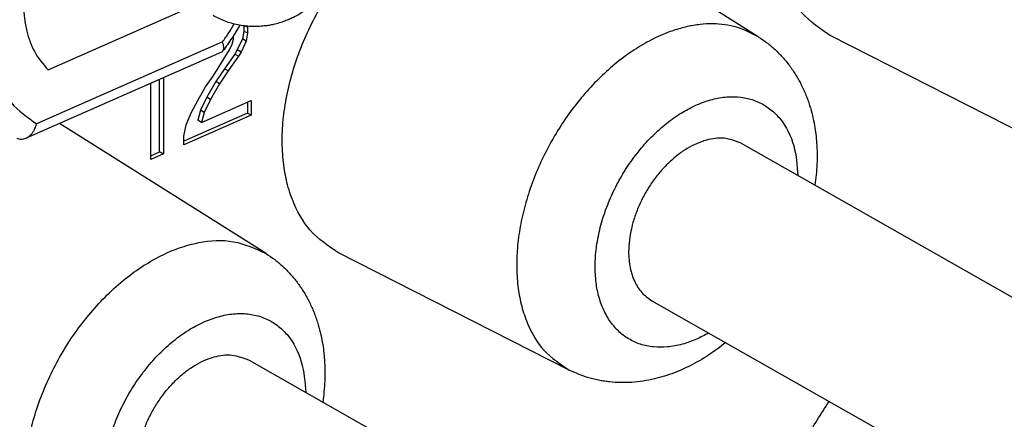
# Model space of a CAD drawing. Units: millimetres. Extents: x -180 to 30, y 0 to 297.
# Drawn here: x -4 to 1, y 266 to 267 of the extents above; entities that cross this region are included whole.
import ezdxf

# ---------------------------------------------------------------- set-up
doc = ezdxf.new("R2010")
doc.units = ezdxf.units.MM

msp = doc.modelspace()

# ---------------------------------------------------------------- linework, layer by layer
at = {"color": 7, "linetype": 'Continuous'}
for p, q in [((-0.254, 267.3333), (-1.1671, 267.9087)), ((-3.3942, 267.1871), (-2.7455, 267.4728)), ((-2.5294, 267.3587), (-2.535, 267.3238)), ((-2.5294, 267.3816), (-2.5294, 267.3587)), ((-2.5129, 267.3493), (-2.5294, 267.3587)), ((-2.5129, 267.3753), (-2.5225, 267.3808)), ((-2.5137, 267.3799), (-2.5129, 267.3753)), ((-2.5129, 267.3753), (-2.5129, 267.3493)), ((-2.5804, 267.3001), (-2.5748, 267.3221)), ((-2.5748, 267.3221), (-2.5748, 267.338)), ((-2.535, 267.3238), (-2.5575, 267.2749)), ((-2.5185, 267.3144), (-2.541, 267.2655)), ((-2.5185, 267.3144), (-2.535, 267.3238)), ((-2.5129, 267.3493), (-2.5185, 267.3144)), ((1.086, 266.8186), (0.0638, 267.3385)), ((-2.6228, 267.3103), (-3.4448, 266.9483)), ((-2.6648, 267.159), (-2.5917, 267.2757)), ((-2.5917, 267.2757), (-2.5804, 267.3001)), ((-2.5575, 267.2749), (-2.5688, 267.2569)), ((-2.541, 267.2655), (-2.5575, 267.2749)), ((-2.6274, 267.2657), (-3.4918, 266.885)), ((-2.5688, 267.2569), (-2.6138, 267.1916)), ((-2.5523, 267.2475), (-2.5973, 267.1823)), ((-2.5523, 267.2475), (-2.5688, 267.2569)), ((-2.541, 267.2655), (-2.5523, 267.2475)), ((-2.6138, 267.1916), (-2.6532, 267.1353)), ((-2.5973, 267.1823), (-2.6367, 267.1259)), ((-2.5973, 267.1823), (-2.6138, 267.1916)), ((-2.9009, 266.8249), (-2.9009, 267.1452)), ((-2.8843, 267.1525), (-2.8843, 266.8155)), ((-2.6986, 267.1117), (-2.6648, 267.159)), ((-2.9406, 266.7907), (-2.9406, 267.1277)), ((-2.7324, 267.0513), (-2.6986, 267.1117)), ((-2.6532, 267.1353), (-2.6926, 267.066)), ((-2.6367, 267.1259), (-2.6761, 267.0566)), ((-2.6367, 267.1259), (-2.6532, 267.1353)), ((-2.7605, 267), (-2.7324, 267.0513)), ((-2.6926, 267.066), (-2.7208, 267.0081)), ((-2.7155, 266.9548), (-2.496, 267.0515)), ((-2.6761, 267.0566), (-2.7042, 266.9988)), ((-2.6761, 267.0566), (-2.6926, 267.066)), ((-2.496, 267.0515), (-2.496, 266.9865)), ((-2.7208, 267.0081), (-2.732, 266.9642)), ((-2.7042, 266.9988), (-2.7208, 267.0081)), ((-2.5125, 267.0442), (-2.5125, 266.9959)), ((-2.5125, 266.9959), (-2.7943, 266.8718)), ((-2.496, 266.9865), (-2.7943, 266.8552)), ((-2.783, 266.9446), (-2.7605, 267)), ((-2.7155, 266.9548), (-2.732, 266.9642)), ((-2.7042, 266.9988), (-2.7155, 266.9548)), ((-2.496, 266.9865), (-2.5125, 266.9959)), ((-2.4304, 266.375), (-3.3434, 266.9504)), ((-2.7943, 266.8942), (-2.783, 266.9446)), ((-2.7943, 266.8552), (-2.7943, 266.8942)), ((-0.3295, 266.8623), (2.0828, 265.4927)), ((-2.9406, 266.8074), (-2.9009, 266.8249)), ((-2.8843, 266.8155), (-2.9406, 266.7907)), ((-2.8843, 266.8155), (-2.9009, 266.8249)), ((-1.0903, 265.8603), (-2.1126, 266.3801)), ((-0.7245, 266.1666), (1.6879, 264.797)), ((-2.5058, 265.9039), (-0.0935, 264.5343))]:
    msp.add_line(p, q, dxfattribs=at)
for points, knots in [([(0.0638, 267.3385), (0.0199, 267.3681), (-0.0678, 267.4273), (-0.1333, 267.5502), (-0.1663, 267.6579), (-0.1808, 267.7513), (-0.1844, 267.8489), (-0.1768, 267.9526), (-0.1584, 268.0577), (-0.1292, 268.1651), (-0.0901, 268.271), (-0.0412, 268.3751), (0.0163, 268.4751), (0.0814, 268.5692), (0.1536, 268.6567), (0.2531, 268.7569), (0.3879, 268.8649), (0.5123, 268.9144), (0.5745, 268.9391)], [0, 0, 0, 0, 0.156597, 0.313371, 0.40413, 0.494889, 0.595805, 0.696735, 0.806124, 0.915519, 1.03004, 1.144566, 1.260045, 1.37551, 1.487579, 1.599691, 1.799567, 1.999325, 1.999325, 1.999325, 1.999325]), ([(-2.2698, 268.1226), (-2.2614, 268.1176), (-2.2446, 268.1076), (-2.225, 268.0929), (-2.2099, 268.0804), (-2.1989, 268.0705), (-2.1883, 268.0602), (-2.1749, 268.0459), (-2.1591, 268.0272), (-2.1421, 268.0033), (-2.1269, 267.9781), (-2.1143, 267.9528), (-2.104, 267.9279), (-2.0963, 267.9049), (-2.0904, 267.8831), (-2.0861, 267.8627), (-2.0829, 267.8423), (-2.0806, 267.8204), (-2.0796, 267.7969), (-2.08, 267.772), (-2.0819, 267.7474), (-2.0854, 267.723), (-2.0902, 267.6989), (-2.0967, 267.6744), (-2.1049, 267.6496), (-2.1143, 267.6262), (-2.1243, 267.605), (-2.1354, 267.5843), (-2.1486, 267.5627), (-2.163, 267.542), (-2.1776, 267.5237), (-2.193, 267.506), (-2.2109, 267.4879), (-2.2299, 267.471), (-2.2485, 267.4563), (-2.2672, 267.4431), (-2.2876, 267.4305), (-2.3083, 267.4194), (-2.3283, 267.4101), (-2.3489, 267.4018), (-2.3717, 267.3941), (-2.3952, 267.388), (-2.4173, 267.3836), (-2.4409, 267.3803), (-2.4674, 267.3783), (-2.4968, 267.3784), (-2.5261, 267.3808), (-2.5647, 267.3871), (-2.6123, 267.4002), (-2.6473, 267.418), (-2.6648, 267.4269)], [0, 0, 0, 0, 0.029331, 0.058659, 0.073423, 0.088188, 0.102971, 0.117757, 0.147016, 0.176284, 0.205721, 0.235154, 0.260932, 0.286707, 0.307711, 0.328712, 0.349166, 0.369621, 0.394675, 0.41973, 0.444293, 0.468854, 0.493411, 0.51797, 0.544908, 0.571845, 0.59352, 0.615197, 0.642276, 0.669355, 0.690889, 0.712423, 0.73975, 0.767077, 0.78887, 0.810663, 0.835718, 0.860772, 0.881226, 0.90168, 0.927525, 0.953369, 0.974303, 0.995239, 1.024671, 1.054108, 1.083373, 1.112636, 1.171463, 1.230289, 1.230289, 1.230289, 1.230289]), ([(-2.1126, 266.3801), (-2.1564, 266.4097), (-2.2441, 266.469), (-2.3096, 266.5919), (-2.3426, 266.6996), (-2.3571, 266.793), (-2.3607, 266.8906), (-2.3531, 266.9943), (-2.3348, 267.0994), (-2.3055, 267.2067), (-2.2664, 267.3127), (-2.2175, 267.4168), (-2.1601, 267.5168), (-2.0949, 267.6108), (-2.0228, 267.6984), (-1.9232, 267.7986), (-1.7884, 267.9066), (-1.664, 267.956), (-1.6018, 267.9808)], [0, 0, 0, 0, 0.156597, 0.313371, 0.40413, 0.494889, 0.595805, 0.696735, 0.806124, 0.915519, 1.03004, 1.144566, 1.260045, 1.37551, 1.487579, 1.599691, 1.799567, 1.999325, 1.999325, 1.999325, 1.999325]), ([(-3.5374, 267.9223), (-3.5668, 267.8588), (-3.6255, 267.7318), (-3.6629, 267.5631), (-3.6732, 267.4305), (-3.6702, 267.3389), (-3.6571, 267.2512), (-3.6269, 267.1498), (-3.5668, 267.0339), (-3.4855, 266.9768), (-3.4448, 266.9483)], [0, 0, 0, 0, 0.209492, 0.418966, 0.513609, 0.608242, 0.693455, 0.77867, 0.925819, 1.072801, 1.072801, 1.072801, 1.072801]), ([(-3.4099, 267.85), (-3.4285, 267.809), (-3.4656, 267.727), (-3.4918, 267.6189), (-3.502, 267.5332), (-3.5036, 267.4728), (-3.4996, 267.4142), (-3.4868, 267.3446), (-3.459, 267.2627), (-3.4158, 267.2123), (-3.3942, 267.1871)], [0, 0, 0, 0, 0.1347638, 0.2695197, 0.3315387, 0.3935479, 0.4504242, 0.5073191, 0.6060904, 0.7047763, 0.7047763, 0.7047763, 0.7047763]), ([(-2.6228, 267.3103), (-2.6138, 267.3233), (-2.5958, 267.3492), (-2.5792, 267.3761), (-2.571, 267.3895)], [0, 0, 0, 0, 0.04729891, 0.09459788, 0.09459788, 0.09459788, 0.09459788]), ([(-2.5461, 267.3842), (-2.558, 267.3648), (-2.5817, 267.326), (-2.6081, 267.289), (-2.6214, 267.2705)], [0, 0, 0, 0, 0.0681954, 0.1363906, 0.1363906, 0.1363906, 0.1363906]), ([(-0.254, 267.3333), (-0.2854, 267.3495), (-0.3481, 267.3818), (-0.4384, 267.3922), (-0.5117, 267.3886), (-0.5701, 267.3787), (-0.6287, 267.3622), (-0.6953, 267.3363), (-0.7669, 267.2993), (-0.8438, 267.2485), (-0.9174, 267.1889), (-0.9883, 267.12), (-1.0541, 267.044), (-1.1148, 266.9611), (-1.169, 266.8732), (-1.216, 266.7812), (-1.2553, 266.6864), (-1.286, 266.5909), (-1.308, 266.4948), (-1.3205, 266.4013), (-1.3238, 266.3096), (-1.3175, 266.2234), (-1.3018, 266.1414), (-1.2695, 266.0465), (-1.2083, 265.9389), (-1.1296, 265.8865), (-1.0903, 265.8603)], [0, 0, 0, 0, 0.105053, 0.210138, 0.2676, 0.325071, 0.387412, 0.449767, 0.539238, 0.628776, 0.725844, 0.822901, 0.924968, 1.027043, 1.130807, 1.234569, 1.336471, 1.438371, 1.535123, 1.631867, 1.720968, 1.810057, 1.890402, 1.970739, 2.11085, 2.250831, 2.250831, 2.250831, 2.250831]), ([(-0.254, 267.3333), (-0.241, 267.3246), (-0.215, 267.3073), (-0.1852, 267.2818), (-0.1628, 267.2601), (-0.1466, 267.2429), (-0.1312, 267.225), (-0.1161, 267.2058), (-0.1016, 267.1855), (-0.0881, 267.1647), (-0.0761, 267.1442), (-0.0647, 267.1228), (-0.0536, 267.0998), (-0.0434, 267.076), (-0.0345, 267.0526), (-0.0245, 267.0229), (-0.0142, 266.9859), (-0.0054, 266.9435), (0.0007, 266.9027), (0.0061, 266.8457), (0.0075, 266.7701), (0.0003, 266.708), (-0.0033, 266.677)], [0, 0, 0, 0, 0.0469113, 0.0938178, 0.1172318, 0.140646, 0.1644097, 0.1881738, 0.2138166, 0.239459, 0.2623304, 0.285202, 0.3120293, 0.3388565, 0.3630059, 0.3871571, 0.4326469, 0.4781471, 0.517179, 0.5562069, 0.6498242, 0.7434318, 0.7434318, 0.7434318, 0.7434318]), ([(-2.6274, 267.2657), (-2.6268, 267.2659), (-2.6256, 267.2665), (-2.624, 267.2676), (-2.6226, 267.269), (-2.6218, 267.27), (-2.6214, 267.2705)], [0, 0, 0, 0, 0.001957321, 0.003914825, 0.005850638, 0.007786487, 0.007786487, 0.007786487, 0.007786487]), ([(-2.6214, 267.2705), (-2.6207, 267.2716), (-2.6193, 267.2737), (-2.6183, 267.2769), (-2.6178, 267.2794), (-2.6175, 267.2816), (-2.6174, 267.284), (-2.6175, 267.2898), (-2.6189, 267.2988), (-2.6215, 267.3065), (-2.6228, 267.3103)], [0, 0, 0, 0, 0.00385083, 0.00770314, 0.00971229, 0.01172093, 0.01433275, 0.01694527, 0.02910876, 0.04127432, 0.04127432, 0.04127432, 0.04127432]), ([(-0.4737, 266.0242), (-0.4824, 266.0193), (-0.4998, 266.0095), (-0.5382, 265.9914), (-0.5899, 265.9725), (-0.6541, 265.9603), (-0.7169, 265.9601), (-0.7752, 265.9718), (-0.8284, 265.9963), (-0.8752, 266.0319), (-0.9133, 266.0781), (-0.9434, 266.134), (-0.9638, 266.1969), (-0.9749, 266.2675), (-0.9765, 266.3419), (-0.9684, 266.421), (-0.9512, 266.501), (-0.9248, 266.582), (-0.8902, 266.6611), (-0.8478, 266.7372), (-0.7987, 266.8088), (-0.744, 266.8738), (-0.6842, 266.9318), (-0.6218, 266.9803), (-0.5563, 267.0197), (-0.4911, 267.0478), (-0.4253, 267.0651), (-0.3623, 267.0703), (-0.3017, 267.063), (-0.2462, 267.0441), (-0.1971, 267.0125), (-0.1382, 266.9537), (-0.089, 266.8532), (-0.0821, 266.7643), (-0.0787, 266.7199)], [0, 0, 0, 0, 0.029943, 0.059886, 0.127262, 0.194705, 0.254735, 0.314597, 0.371733, 0.428887, 0.4894, 0.550055, 0.618396, 0.686765, 0.763824, 0.840894, 0.924828, 1.008768, 1.096057, 1.183346, 1.269765, 1.356181, 1.437684, 1.519178, 1.592798, 1.666409, 1.731338, 1.796196, 1.85475, 1.913175, 1.970692, 2.028254, 2.161351, 2.294475, 2.294475, 2.294475, 2.294475]), ([(-3.4918, 266.885), (-3.4891, 266.8864), (-3.4837, 266.889), (-3.4776, 266.8937), (-3.473, 266.8978), (-3.4696, 266.9013), (-3.4664, 266.905), (-3.4633, 266.909), (-3.4603, 266.9132), (-3.4576, 266.9177), (-3.455, 266.9223), (-3.4517, 266.9289), (-3.4481, 266.9375), (-3.4459, 266.9447), (-3.4448, 266.9483)], [0, 0, 0, 0, 0.00903703, 0.018071, 0.02284303, 0.02761523, 0.03261336, 0.03761158, 0.04280081, 0.04799015, 0.05338493, 0.0587796, 0.07005211, 0.08132604, 0.08132604, 0.08132604, 0.08132604]), ([(-3.533, 266.8853), (-3.5297, 266.884), (-3.523, 266.8814), (-3.5124, 266.8803), (-3.5017, 266.8813), (-3.4951, 266.8838), (-3.4918, 266.885)], [0, 0, 0, 0, 0.01066552, 0.02133027, 0.03188237, 0.04243536, 0.04243536, 0.04243536, 0.04243536]), ([(-0.3295, 266.8623), (-0.3543, 266.872), (-0.404, 266.8916), (-0.4739, 266.881), (-0.5279, 266.8617), (-0.571, 266.8388), (-0.6125, 266.8101), (-0.6527, 266.7749), (-0.69, 266.735), (-0.7242, 266.6903), (-0.7544, 266.6422), (-0.78, 266.5916), (-0.8006, 266.5393), (-0.8156, 266.4868), (-0.825, 266.4343), (-0.828, 266.3878), (-0.8262, 266.3468), (-0.8212, 266.3128), (-0.8129, 266.2805), (-0.7979, 266.2428), (-0.7717, 266.2), (-0.7402, 266.1777), (-0.7245, 266.1666)], [0, 0, 0, 0, 0.078705, 0.157554, 0.204386, 0.251196, 0.30329, 0.355395, 0.411183, 0.466975, 0.524063, 0.581149, 0.636884, 0.692628, 0.744659, 0.796647, 0.832012, 0.867367, 0.899601, 0.931834, 0.98919, 1.046513, 1.046513, 1.046513, 1.046513]), ([(-3.2666, 264.902), (-3.3094, 264.9312), (-3.395, 264.9897), (-3.4567, 265.1116), (-3.4867, 265.2181), (-3.4986, 265.3105), (-3.4996, 265.4069), (-3.4892, 265.5089), (-3.4681, 265.612), (-3.4361, 265.7166), (-3.3943, 265.8193), (-3.3431, 265.9193), (-3.2835, 266.0145), (-3.2167, 266.103), (-3.1433, 266.1841), (-3.0656, 266.2551), (-2.9833, 266.3163), (-2.9, 266.3648), (-2.8145, 266.4019), (-2.7078, 266.4308), (-2.5714, 266.4403), (-2.4774, 266.3967), (-2.4304, 266.375)], [0, 0, 0, 0, 0.153179, 0.306559, 0.395994, 0.485424, 0.585029, 0.684647, 0.792401, 0.900162, 1.01238, 1.124598, 1.236817, 1.349035, 1.456796, 1.56455, 1.664168, 1.763773, 1.853203, 1.942638, 2.096017, 2.249197, 2.249197, 2.249197, 2.249197]), ([(-2.4304, 266.375), (-2.4173, 266.3663), (-2.3913, 266.3489), (-2.3616, 266.3235), (-2.3391, 266.3017), (-2.323, 266.2846), (-2.3075, 266.2667), (-2.2928, 266.2479), (-2.2788, 266.2285), (-2.2656, 266.2082), (-2.2532, 266.1873), (-2.2415, 266.1655), (-2.2306, 266.143), (-2.2205, 266.1197), (-2.2114, 266.0958), (-2.201, 266.0651), (-2.1905, 266.0276), (-2.1817, 265.9852), (-2.1756, 265.9444), (-2.1702, 265.8874), (-2.1689, 265.8118), (-2.176, 265.7497), (-2.1796, 265.7187)], [0, 0, 0, 0, 0.0469113, 0.0938178, 0.1172317, 0.140646, 0.1644099, 0.1881738, 0.212178, 0.2361823, 0.260692, 0.2852021, 0.3103946, 0.3355866, 0.3613705, 0.3871573, 0.4326475, 0.4781473, 0.5171802, 0.5562072, 0.6498108, 0.743432, 0.743432, 0.743432, 0.743432]), ([(-2.65, 265.0658), (-2.6908, 265.0456), (-2.7725, 265.0051), (-2.887, 264.9971), (-2.9689, 265.0201), (-3.0217, 265.0485), (-3.0663, 265.0893), (-3.1028, 265.1408), (-3.1293, 265.2008), (-3.1463, 265.2695), (-3.1533, 265.3431), (-3.15, 265.4226), (-3.1371, 265.5038), (-3.1142, 265.587), (-3.0825, 265.6689), (-3.0423, 265.7485), (-2.9945, 265.8239), (-2.9405, 265.893), (-2.8807, 265.9553), (-2.8177, 266.008), (-2.7511, 266.0515), (-2.6843, 266.0833), (-2.6166, 266.104), (-2.5515, 266.1119), (-2.4885, 266.107), (-2.4306, 266.0896), (-2.3792, 266.0588), (-2.3175, 266.0002), (-2.2657, 265.8978), (-2.2586, 265.807), (-2.255, 265.7615)], [0, 0, 0, 0, 0.136071, 0.272117, 0.331005, 0.389858, 0.450154, 0.510607, 0.578086, 0.64563, 0.722347, 0.799073, 0.88371, 0.968357, 1.057465, 1.146574, 1.235683, 1.324791, 1.409438, 1.494075, 1.570801, 1.647518, 1.715062, 1.782541, 1.842994, 1.90329, 1.962143, 2.02103, 2.157077, 2.293148, 2.293148, 2.293148, 2.293148]), ([(-0.3982, 265.9813), (-0.423, 265.9624), (-0.4727, 265.9244), (-0.5383, 265.8868), (-0.59, 265.8623), (-0.6281, 265.8466), (-0.6691, 265.8324), (-0.7148, 265.82), (-0.763, 265.8106), (-0.8128, 265.805), (-0.8622, 265.8038), (-0.902, 265.8062), (-0.9327, 265.8101), (-0.9555, 265.814), (-0.979, 265.8191), (-1.0103, 265.8275), (-1.0479, 265.8402), (-1.0762, 265.8536), (-1.0903, 265.8603)], [0, 0, 0, 0, 0.0936214, 0.1872248, 0.2262533, 0.2652846, 0.3107775, 0.3562747, 0.4071237, 0.4579785, 0.5066089, 0.5552134, 0.5773376, 0.5994587, 0.624513, 0.6495693, 0.6964806, 0.7433871, 0.7433871, 0.7433871, 0.7433871]), ([(-2.9008, 265.2082), (-2.9165, 265.2194), (-2.948, 265.2417), (-2.9742, 265.2845), (-2.9892, 265.3222), (-2.9975, 265.3545), (-3.0025, 265.3885), (-3.0043, 265.4294), (-3.0013, 265.4759), (-2.9919, 265.5284), (-2.977, 265.5809), (-2.9563, 265.6333), (-2.9307, 265.6839), (-2.9005, 265.7319), (-2.8663, 265.7767), (-2.829, 265.8166), (-2.7888, 265.8518), (-2.7473, 265.8805), (-2.7043, 265.9034), (-2.6502, 265.9226), (-2.5803, 265.9332), (-2.5307, 265.9137), (-2.5058, 265.9039)], [0, 0, 0, 0, 0.057323, 0.114679, 0.146912, 0.179147, 0.214501, 0.249866, 0.301854, 0.353885, 0.40963, 0.465364, 0.52245, 0.579539, 0.63533, 0.691119, 0.743223, 0.795317, 0.842128, 0.888959, 0.967808, 1.046513, 1.046513, 1.046513, 1.046513]), ([(0.0638, 264.5239), (0.0264, 264.548), (-0.0483, 264.5963), (-0.1114, 264.6933), (-0.1476, 264.7796), (-0.1678, 264.8539), (-0.1799, 264.9323), (-0.184, 265.0164), (-0.1801, 265.1028), (-0.168, 265.1928), (-0.1483, 265.2833), (-0.111, 265.4062), (-0.048, 265.5568), (0.0235, 265.6667), (0.0592, 265.7216)], [0, 0, 0, 0, 0.132116, 0.26431, 0.338543, 0.41279, 0.494462, 0.576145, 0.664923, 0.753709, 0.848118, 0.94253, 1.138834, 1.33514, 1.33514, 1.33514, 1.33514])]:
    msp.add_open_spline(points, degree=3, knots=knots, dxfattribs=at)

doc.saveas('drawing.dxf')
